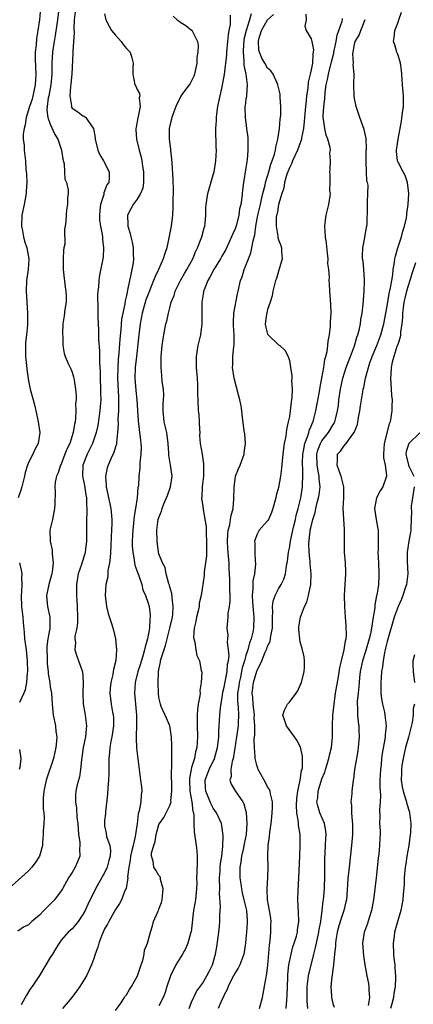
# Model space of a CAD drawing. Units: inches. Extents: x 2583000 to 2586000, y 1512000 to 1515000.
# Drawn here: x 2584025 to 2584098, y 1513432 to 1513613 of the extents above; entities that cross this region are included whole.
import ezdxf

# ---------------------------------------------------------------- set-up
doc = ezdxf.new("R2010")
doc.units = ezdxf.units.IN
doc.header["$MEASUREMENT"] = 0
doc.layers.add('LD25831512_2ft', color=63, linetype='Continuous')

msp = doc.modelspace()

# ---------------------------------------------------------------- linework, layer by layer
at = {"layer": 'LD25831512_2ft'}
for points, elevation in [([(2584032.57, 1513615), (2584032.31, 1513613), (2584031.9, 1513610.1), (2584031.7, 1513609), (2584031.47, 1513607.47), (2584031.42, 1513607), (2584031.3, 1513605), (2584031.27, 1513603), (2584031.08, 1513601), (2584030.71, 1513599), (2584030.63, 1513598.63), (2584030.4, 1513597), (2584030.35, 1513596.35), (2584030.54, 1513595), (2584031, 1513593.75), (2584031.84, 1513591.84), (2584032.37, 1513591), (2584033.08, 1513589), (2584033.31, 1513587.31), (2584033.53, 1513586.47), (2584033.63, 1513585), (2584033.65, 1513583.65), (2584033.96, 1513583), (2584034.3, 1513581.7), (2584034.26, 1513581), (2584034.19, 1513580.19), (2584034.18, 1513579), (2584033.98, 1513578.02), (2584033.91, 1513577), (2584033.87, 1513575.87), (2584033.71, 1513575), (2584033.59, 1513574.41), (2584033.67, 1513571.67), (2584033.51, 1513571), (2584033.4, 1513570.6), (2584033.35, 1513569), (2584033.38, 1513567.38), (2584033.35, 1513567), (2584033.76, 1513563.76), (2584033.88, 1513563), (2584033.92, 1513562.08), (2584033.89, 1513561), (2584033.65, 1513559.64), (2584033.54, 1513558.46), (2584033.3, 1513557), (2584033.24, 1513555.24), (2584033.25, 1513555), (2584033.28, 1513554.72), (2584033.31, 1513553), (2584033.57, 1513551.57), (2584033.72, 1513551), (2584034.28, 1513549.72), (2584034.75, 1513548.75), (2584035, 1513548.11), (2584035.28, 1513547.28), (2584035.33, 1513547), (2584035.38, 1513546.62), (2584035.66, 1513545), (2584035.73, 1513543.73), (2584035.73, 1513543), (2584035.66, 1513542.34), (2584035.68, 1513541), (2584035.63, 1513539.63), (2584035.55, 1513539), (2584035.44, 1513538.56), (2584035.23, 1513537), (2584034.56, 1513535), (2584034.05, 1513533.95), (2584033.7, 1513533), (2584033, 1513531.19), (2584032.9, 1513531), (2584032.44, 1513529.56), (2584032.15, 1513529), (2584031.87, 1513527.87), (2584031.82, 1513527), (2584031.88, 1513526.12), (2584031.84, 1513523.84), (2584031.79, 1513523), (2584031.37, 1513521), (2584030.92, 1513519), (2584030.95, 1513517), (2584031.32, 1513515.32), (2584031.33, 1513515), (2584031.31, 1513514.69), (2584031.5, 1513513), (2584031.34, 1513511.34), (2584031.27, 1513511), (2584031.22, 1513510.78), (2584030.72, 1513509), (2584030.29, 1513507), (2584030.43, 1513505.57), (2584030.46, 1513505), (2584030.91, 1513503), (2584030.92, 1513502.92), (2584030.91, 1513500.91), (2584030.57, 1513499), (2584030.38, 1513497.63), (2584030.4, 1513495), (2584030.42, 1513494.42), (2584030.6, 1513493), (2584030.61, 1513492.61), (2584030.9, 1513491), (2584030.9, 1513490.9), (2584031, 1513490.18), (2584031.19, 1513489), (2584031.31, 1513487), (2584031.52, 1513485), (2584031.94, 1513483), (2584032.03, 1513481.97), (2584032.18, 1513481), (2584032.16, 1513480.16), (2584032.03, 1513479), (2584031.83, 1513478.17), (2584031.59, 1513477), (2584030.22, 1513473), (2584029.8, 1513471), (2584029.71, 1513469.71), (2584029.71, 1513467.71), (2584029.79, 1513467), (2584029.85, 1513466.15), (2584029.8, 1513465), (2584029.7, 1513463.7), (2584029.69, 1513463), (2584029.55, 1513461.55), (2584029.54, 1513461), (2584028.98, 1513459), (2584028.18, 1513457.82), (2584027.6, 1513457), (2584027, 1513456.32), (2584023.29, 1513453)], 8688), ([(2584035.55, 1513614.45), (2584035.39, 1513613), (2584035.3, 1513611.3), (2584035.37, 1513610.63), (2584035.14, 1513607.14), (2584035.15, 1513606.85), (2584034.94, 1513603), (2584034.79, 1513601.21), (2584034.69, 1513600.69), (2584034.59, 1513599), (2584034.87, 1513597.13), (2584034.86, 1513597), (2584035, 1513596.72), (2584036.05, 1513596.05), (2584037, 1513595.3), (2584037.21, 1513595.21), (2584037.56, 1513595), (2584038.72, 1513593.28), (2584038.97, 1513592.97), (2584039.26, 1513591.26), (2584039.24, 1513591), (2584039.73, 1513589), (2584040.11, 1513588.11), (2584040.76, 1513587), (2584041.81, 1513585), (2584041.86, 1513583.86), (2584041.74, 1513583), (2584041.42, 1513582.58), (2584041, 1513581.46), (2584040.86, 1513581.14), (2584040.86, 1513581), (2584040.83, 1513580.83), (2584040.23, 1513579), (2584040.11, 1513577.89), (2584040.04, 1513577), (2584040.08, 1513576.08), (2584040.24, 1513575), (2584040.56, 1513573.44), (2584040.59, 1513573), (2584040.58, 1513572.58), (2584040.81, 1513571), (2584040.72, 1513569.28), (2584040.03, 1513565.97), (2584039.9, 1513565), (2584039.85, 1513563.85), (2584039.75, 1513563), (2584039.7, 1513562.3), (2584039.76, 1513559.76), (2584039.73, 1513558.27), (2584039.78, 1513557), (2584039.86, 1513555.86), (2584039.87, 1513554.13), (2584040.05, 1513552.05), (2584040.03, 1513549.97), (2584040.15, 1513548.15), (2584040.16, 1513547), (2584040.25, 1513545), (2584040.24, 1513544.24), (2584040.27, 1513543), (2584040.19, 1513541.81), (2584040.11, 1513541), (2584039.72, 1513538.28), (2584039.45, 1513537), (2584038.75, 1513535), (2584037.75, 1513533), (2584037, 1513531), (2584036.95, 1513529), (2584037.27, 1513527.27), (2584037.53, 1513525.53), (2584037.63, 1513525), (2584037.64, 1513523.64), (2584037.71, 1513523), (2584037.73, 1513522.27), (2584037.67, 1513521), (2584037.64, 1513517), (2584037.47, 1513515.47), (2584037.43, 1513515), (2584037.34, 1513514.66), (2584036.84, 1513513.16), (2584036.72, 1513512.72), (2584036.14, 1513511), (2584035.83, 1513509), (2584035.82, 1513507), (2584035.86, 1513506.14), (2584035.95, 1513505), (2584036.01, 1513503), (2584036, 1513502), (2584035.86, 1513501), (2584035.54, 1513499.54), (2584035.53, 1513499), (2584035.63, 1513498.38), (2584035.48, 1513497), (2584035.85, 1513495.85), (2584036.2, 1513495), (2584036.87, 1513493.13), (2584036.95, 1513492.95), (2584037.07, 1513491.07), (2584036.97, 1513489.03), (2584037.03, 1513487.03), (2584037.33, 1513485.33), (2584037.41, 1513485), (2584037.68, 1513483), (2584037.59, 1513482.41), (2584037.46, 1513481), (2584037.06, 1513479), (2584036.82, 1513477.18), (2584036.73, 1513476.73), (2584036.54, 1513475), (2584036.35, 1513473.65), (2584036.16, 1513473), (2584035.9, 1513471.9), (2584035.71, 1513471), (2584035.65, 1513470.35), (2584035.62, 1513469), (2584035.83, 1513467.83), (2584035.88, 1513466.12), (2584036.04, 1513465), (2584036.2, 1513463), (2584036.43, 1513461.57), (2584036.46, 1513461), (2584036.39, 1513460.39), (2584036.41, 1513459), (2584036.02, 1513457.98), (2584035.58, 1513457), (2584035, 1513456.02), (2584034.34, 1513455), (2584033.21, 1513453), (2584033, 1513452.66), (2584031.77, 1513451), (2584029.78, 1513449), (2584029, 1513448.16), (2584027.61, 1513447), (2584027.29, 1513446.71), (2584027, 1513446.39), (2584026.05, 1513445.95), (2584025, 1513445.19)], 8690), ([(2584029.21, 1513615.21), (2584028.99, 1513612.99), (2584028.72, 1513611), (2584028.45, 1513609.55), (2584028.4, 1513608.4), (2584028.22, 1513607), (2584028.19, 1513605.81), (2584028.29, 1513604.29), (2584028.33, 1513603), (2584028.22, 1513601), (2584027.63, 1513598.37), (2584027.15, 1513597), (2584026.56, 1513595), (2584026.38, 1513593.62), (2584026.17, 1513593), (2584026.01, 1513592.01), (2584026.03, 1513591), (2584026.17, 1513589.83), (2584026.18, 1513589), (2584026.43, 1513587), (2584026.52, 1513585.48), (2584026.64, 1513584.64), (2584026.66, 1513583), (2584026.57, 1513581.43), (2584026.57, 1513581), (2584026.2, 1513579), (2584025.77, 1513577), (2584025.68, 1513575), (2584025.88, 1513574.12), (2584026.08, 1513573), (2584026.24, 1513572.24), (2584026.7, 1513571), (2584027.06, 1513569), (2584026.89, 1513567), (2584026.6, 1513565), (2584026.54, 1513563), (2584026.81, 1513559), (2584026.82, 1513557), (2584026.82, 1513556.82), (2584026.62, 1513555), (2584026.41, 1513553.59), (2584026.4, 1513553), (2584026.41, 1513551), (2584026.63, 1513549.37), (2584026.67, 1513548.67), (2584027, 1513546.49), (2584027.31, 1513545), (2584027.87, 1513543), (2584028.17, 1513541.83), (2584028.36, 1513541), (2584028.45, 1513540.45), (2584028.79, 1513539), (2584029.06, 1513537), (2584028.74, 1513535), (2584028.13, 1513533.87), (2584027.79, 1513533), (2584027, 1513531.48), (2584026.8, 1513531), (2584026.35, 1513529.65), (2584026.23, 1513529), (2584025.73, 1513527), (2584025.59, 1513526.41), (2584025.07, 1513525)], 8686), ([(2584041, 1513614.06), (2584041.21, 1513613), (2584041.81, 1513611.81), (2584042.27, 1513611), (2584043, 1513610.14), (2584044.01, 1513609), (2584044.41, 1513608.41), (2584045, 1513607.71), (2584045.69, 1513607), (2584045.98, 1513605.98), (2584046.25, 1513605), (2584046.19, 1513604.19), (2584046.17, 1513603), (2584046.57, 1513601), (2584046.76, 1513600.76), (2584047, 1513600.18), (2584047.44, 1513599.44), (2584047.46, 1513599), (2584047.36, 1513598.64), (2584047.56, 1513597), (2584047.16, 1513595.16), (2584047.08, 1513594.92), (2584046.78, 1513593.22), (2584046.76, 1513593), (2584046.76, 1513592.76), (2584046.89, 1513591), (2584047.36, 1513589), (2584047.69, 1513587.69), (2584047.82, 1513587), (2584047.95, 1513586.05), (2584048.13, 1513585), (2584048.12, 1513584.12), (2584048.18, 1513583), (2584048, 1513582), (2584047.61, 1513581), (2584047, 1513579.98), (2584046.26, 1513579), (2584045.84, 1513578.16), (2584045.22, 1513577), (2584045.25, 1513575.25), (2584045.24, 1513575), (2584045.67, 1513573.67), (2584045.79, 1513573), (2584046.07, 1513572.07), (2584046.23, 1513571), (2584046.23, 1513569.77), (2584046.3, 1513569), (2584046.22, 1513568.22), (2584045.78, 1513565.78), (2584045.58, 1513565), (2584045.23, 1513563.23), (2584045.13, 1513562.87), (2584045, 1513562.2), (2584044.76, 1513561.24), (2584044.7, 1513560.7), (2584044.34, 1513559), (2584044.13, 1513557.87), (2584043.98, 1513555.98), (2584043.78, 1513554.22), (2584043.61, 1513551.61), (2584043.5, 1513550.5), (2584043.42, 1513549), (2584043.39, 1513547), (2584043.52, 1513543.52), (2584043.56, 1513543), (2584043.57, 1513542.43), (2584043.54, 1513541), (2584043.44, 1513539.44), (2584043.46, 1513538.54), (2584043.38, 1513537), (2584043.19, 1513535.19), (2584043.19, 1513535), (2584043.17, 1513534.83), (2584043, 1513534.34), (2584042.69, 1513533.31), (2584042.14, 1513532.14), (2584041.63, 1513531), (2584041.49, 1513530.51), (2584041.15, 1513529), (2584041.28, 1513527.28), (2584041.28, 1513527), (2584042.11, 1513523), (2584042.32, 1513521), (2584042.32, 1513520.32), (2584042.27, 1513519), (2584042.19, 1513517.81), (2584042.11, 1513516.11), (2584042.04, 1513513.96), (2584041.9, 1513513), (2584041.59, 1513511.59), (2584041.57, 1513510.43), (2584041.23, 1513509), (2584041.1, 1513507), (2584041.36, 1513505), (2584041.67, 1513503.67), (2584042.34, 1513501.66), (2584042.62, 1513500.62), (2584042.99, 1513499), (2584043.18, 1513497), (2584043.05, 1513495.05), (2584042.62, 1513493.38), (2584042.59, 1513493), (2584042.48, 1513492.48), (2584042.12, 1513491), (2584042.04, 1513489.96), (2584041.94, 1513489), (2584042.2, 1513487), (2584042.45, 1513485.55), (2584042.58, 1513485), (2584042.61, 1513484.61), (2584042.61, 1513483), (2584042.3, 1513481), (2584042.11, 1513480.11), (2584041.93, 1513479), (2584041.89, 1513478.11), (2584041.77, 1513477), (2584041.75, 1513475.75), (2584041.75, 1513474.25), (2584041.71, 1513473), (2584041.58, 1513471.58), (2584041.55, 1513470.45), (2584041.16, 1513467.16), (2584041.17, 1513466.83), (2584041, 1513465.58), (2584040.95, 1513465), (2584041, 1513464.61), (2584041.27, 1513463.27), (2584041.36, 1513462.64), (2584041.95, 1513461), (2584042.09, 1513460.09), (2584042.01, 1513459), (2584041.78, 1513458.22), (2584041.48, 1513457), (2584041, 1513455.97), (2584039.9, 1513454.1), (2584039.29, 1513453), (2584037.9, 1513450.1), (2584037.39, 1513449), (2584037, 1513448.25), (2584036.1, 1513447), (2584035.62, 1513446.38), (2584035, 1513445.65), (2584034.28, 1513445), (2584033, 1513443.53), (2584032.62, 1513443), (2584032.01, 1513441.99), (2584031.38, 1513441), (2584031, 1513440.34), (2584029, 1513437.06), (2584027.65, 1513435), (2584027.36, 1513434.64), (2584026.6, 1513433.4), (2584026.39, 1513433), (2584025.62, 1513431.62)], 8692), ([(2584043, 1513430.62), (2584043.97, 1513431.97), (2584044.67, 1513433), (2584044.79, 1513433.22), (2584045, 1513433.51), (2584045.55, 1513434.45), (2584045.95, 1513435), (2584047.04, 1513437), (2584047.52, 1513438.48), (2584048.06, 1513440.06), (2584048.26, 1513441), (2584048.31, 1513441.69), (2584048.87, 1513443), (2584049.41, 1513445), (2584049.79, 1513446.21), (2584050.01, 1513447), (2584050.77, 1513448.77), (2584050.9, 1513449), (2584051, 1513449.24), (2584051.49, 1513450.51), (2584051.58, 1513451), (2584051.67, 1513451.67), (2584051.79, 1513453), (2584051.29, 1513454.71), (2584051.27, 1513455), (2584051.22, 1513455.22), (2584051, 1513455.43), (2584050.42, 1513456.42), (2584050.06, 1513457), (2584049.92, 1513458.08), (2584049.63, 1513459), (2584049.64, 1513459.64), (2584050.03, 1513461), (2584050.29, 1513461.71), (2584050.48, 1513463), (2584051, 1513464.84), (2584051.07, 1513465), (2584051.87, 1513466.13), (2584052.35, 1513467), (2584053, 1513468.34), (2584053.22, 1513469), (2584053.2, 1513469.2), (2584053.38, 1513471), (2584053.36, 1513471.36), (2584053.28, 1513474.72), (2584053.34, 1513475.34), (2584053.34, 1513477), (2584053.38, 1513477.38), (2584053.39, 1513479.38), (2584053.33, 1513481), (2584052.99, 1513483), (2584052.41, 1513484.41), (2584051.43, 1513486.57), (2584051.25, 1513487), (2584051, 1513488.2), (2584050.89, 1513489), (2584050.84, 1513490.84), (2584050.92, 1513492.92), (2584051, 1513493.35), (2584051.3, 1513494.7), (2584051.31, 1513495), (2584051.42, 1513495.42), (2584052.18, 1513497.82), (2584052.98, 1513501), (2584053.46, 1513503), (2584053.52, 1513503.52), (2584053.63, 1513505), (2584053.41, 1513506.59), (2584053.35, 1513507.35), (2584053, 1513508.59), (2584052.92, 1513508.92), (2584052.82, 1513509.18), (2584052.34, 1513511), (2584052.13, 1513512.13), (2584051.64, 1513513), (2584051, 1513514.7), (2584050.92, 1513515), (2584050.65, 1513517), (2584050.62, 1513519), (2584050.88, 1513521), (2584051, 1513521.39), (2584051.49, 1513522.51), (2584051.56, 1513523), (2584051.88, 1513523.88), (2584052.38, 1513525), (2584052.56, 1513525.44), (2584053.13, 1513527), (2584053.43, 1513529), (2584053.15, 1513531), (2584052.84, 1513532.84), (2584052.8, 1513533.2), (2584052.69, 1513535), (2584052.51, 1513536.51), (2584052.42, 1513537), (2584051.95, 1513539), (2584051.75, 1513541), (2584051.77, 1513542.23), (2584051.84, 1513543), (2584051.88, 1513543.88), (2584051.81, 1513545), (2584051.6, 1513546.4), (2584051.5, 1513547.5), (2584051.39, 1513549), (2584051.4, 1513551), (2584051.56, 1513553), (2584051.74, 1513554.26), (2584051.88, 1513555), (2584052.29, 1513557), (2584052.47, 1513557.53), (2584052.74, 1513559), (2584053, 1513559.93), (2584053.27, 1513561), (2584053.77, 1513562.23), (2584054, 1513563), (2584054.98, 1513565), (2584055.71, 1513566.29), (2584056.13, 1513567), (2584057.22, 1513569), (2584057.73, 1513570.28), (2584058.11, 1513571), (2584058.89, 1513573), (2584059.33, 1513574.67), (2584059.45, 1513575), (2584059.51, 1513575.51), (2584059.64, 1513577), (2584059.65, 1513578.35), (2584059.69, 1513579), (2584060.01, 1513581), (2584061, 1513584.47), (2584061.13, 1513585), (2584061.39, 1513586.61), (2584061.47, 1513587), (2584061.57, 1513589), (2584061.52, 1513589.52), (2584061.5, 1513591), (2584061.45, 1513591.45), (2584061.46, 1513593), (2584061.58, 1513594.42), (2584061.57, 1513595), (2584061.63, 1513595.63), (2584061.83, 1513597), (2584062.24, 1513599), (2584062.61, 1513600.61), (2584063.06, 1513602.94), (2584063.47, 1513606.53), (2584063.48, 1513607), (2584063.7, 1513609), (2584063.79, 1513610.21), (2584063.95, 1513611), (2584064.14, 1513612.14), (2584064.18, 1513613.82)], 8696), ([(2584067.95, 1513614.05), (2584067.67, 1513613), (2584067.04, 1513611), (2584066.65, 1513609.35), (2584066.6, 1513609), (2584066.56, 1513608.56), (2584066.47, 1513607), (2584066.65, 1513605.35), (2584066.64, 1513604.64), (2584067, 1513603), (2584067.24, 1513601), (2584067.08, 1513599.08), (2584067.08, 1513598.91), (2584067, 1513598.36), (2584066.85, 1513597.15), (2584066.82, 1513597), (2584066.81, 1513596.81), (2584066.85, 1513595), (2584067.14, 1513593), (2584067.34, 1513591.34), (2584067.35, 1513591), (2584067.34, 1513590.66), (2584067.38, 1513589), (2584067.23, 1513587.23), (2584067.16, 1513586.84), (2584067, 1513585.7), (2584066.58, 1513583), (2584066.4, 1513581.6), (2584066.27, 1513580.27), (2584066.06, 1513579), (2584065.84, 1513578.16), (2584065.67, 1513577), (2584065.24, 1513575.24), (2584065.13, 1513574.87), (2584065, 1513574.51), (2584064.54, 1513573.46), (2584064.37, 1513573), (2584063.28, 1513570.72), (2584062.55, 1513569.45), (2584062.31, 1513569), (2584061.1, 1513567), (2584060.37, 1513565.63), (2584060, 1513565), (2584059.3, 1513563.3), (2584059.2, 1513563), (2584059.18, 1513562.82), (2584058.87, 1513561), (2584058.9, 1513557), (2584058.62, 1513555), (2584058.14, 1513553), (2584057.84, 1513551), (2584057.86, 1513549), (2584058.02, 1513547), (2584058.09, 1513545.91), (2584058.12, 1513545), (2584058.1, 1513544.1), (2584058.14, 1513543), (2584058.24, 1513541), (2584058.35, 1513540.35), (2584058.42, 1513539), (2584058.45, 1513537.55), (2584058.49, 1513537), (2584058.48, 1513536.48), (2584058.61, 1513535), (2584058.96, 1513533.04), (2584059.22, 1513531.22), (2584059.22, 1513531), (2584059.2, 1513530.8), (2584059.17, 1513529), (2584058.96, 1513527), (2584058.86, 1513525.14), (2584058.83, 1513525), (2584058.84, 1513524.84), (2584059, 1513523.84), (2584059.11, 1513522.89), (2584059.47, 1513521), (2584059.68, 1513519.68), (2584059.67, 1513518.33), (2584059.75, 1513517), (2584059.73, 1513515.73), (2584059.73, 1513515), (2584059.72, 1513514.28), (2584059.58, 1513513), (2584059.34, 1513511.34), (2584059.3, 1513510.7), (2584058.75, 1513507), (2584058.42, 1513505.58), (2584058.37, 1513505), (2584058.19, 1513504.19), (2584057.88, 1513503), (2584057.76, 1513502.24), (2584057.46, 1513501), (2584057.36, 1513499.36), (2584057.4, 1513499), (2584057.58, 1513498.42), (2584057.8, 1513497), (2584057.98, 1513495.98), (2584058.43, 1513495), (2584058.78, 1513493.22), (2584058.86, 1513492.86), (2584058.79, 1513491), (2584058.51, 1513489.49), (2584058.56, 1513489), (2584058.53, 1513488.53), (2584058.24, 1513487), (2584058.07, 1513485.93), (2584058.03, 1513485), (2584058.05, 1513484.05), (2584058.02, 1513483), (2584058.07, 1513481), (2584057.96, 1513479), (2584057.75, 1513478.25), (2584057.52, 1513477), (2584057, 1513475.31), (2584056.92, 1513475), (2584056.61, 1513473.39), (2584056.59, 1513473), (2584056.69, 1513471), (2584057.05, 1513469), (2584057.25, 1513467.25), (2584057.34, 1513467), (2584057.42, 1513466.58), (2584057.42, 1513465), (2584057.47, 1513463.47), (2584057.87, 1513461), (2584057.98, 1513459.98), (2584058.05, 1513459), (2584058, 1513458), (2584057.94, 1513455.94), (2584057.93, 1513455), (2584057.96, 1513454.04), (2584057.93, 1513453), (2584057.71, 1513451), (2584057.36, 1513449), (2584056.9, 1513445.1), (2584056.88, 1513445), (2584056.33, 1513443), (2584055.94, 1513442.06), (2584055.35, 1513441), (2584054.13, 1513439), (2584053.13, 1513437), (2584052.45, 1513435), (2584052.11, 1513433.89), (2584051.76, 1513433), (2584051, 1513431.44)], 8698), ([(2584056.54, 1513431), (2584057, 1513432.11), (2584057.92, 1513434.08), (2584059, 1513435.58), (2584059.82, 1513437), (2584060.21, 1513437.79), (2584060.85, 1513439), (2584061, 1513439.45), (2584061.42, 1513441), (2584061.66, 1513442.34), (2584062.02, 1513445), (2584062.15, 1513446.15), (2584062.23, 1513447), (2584062.21, 1513448.21), (2584062.25, 1513449), (2584062.3, 1513449.7), (2584062.15, 1513452.15), (2584062.19, 1513453), (2584062.16, 1513455), (2584062.25, 1513456.25), (2584062.28, 1513457), (2584062.34, 1513457.66), (2584062.56, 1513459), (2584062.78, 1513460.78), (2584062.84, 1513462.84), (2584062.59, 1513464.59), (2584062.49, 1513465), (2584061.6, 1513467), (2584061, 1513467.84), (2584060.59, 1513468.59), (2584060.08, 1513469.92), (2584059.61, 1513471), (2584059.57, 1513471.57), (2584059.5, 1513473), (2584060.24, 1513475), (2584061.23, 1513477), (2584061.79, 1513479), (2584061.92, 1513479.92), (2584062, 1513481), (2584062.01, 1513481.99), (2584062.09, 1513483), (2584062.22, 1513485), (2584062.32, 1513486.32), (2584062.67, 1513488.67), (2584062.78, 1513489.22), (2584063, 1513490.1), (2584063.54, 1513493), (2584063.63, 1513494.37), (2584063.78, 1513495), (2584063.89, 1513495.89), (2584063.81, 1513497), (2584063.6, 1513498.4), (2584063.67, 1513499), (2584063.71, 1513499.71), (2584063.55, 1513501), (2584063.68, 1513502.32), (2584063.72, 1513503), (2584063.74, 1513503.74), (2584063.98, 1513505), (2584064.11, 1513505.89), (2584064.08, 1513507), (2584064.03, 1513508.03), (2584064.07, 1513509), (2584064.06, 1513509.94), (2584064.01, 1513511), (2584063.94, 1513511.94), (2584063.89, 1513513), (2584063.81, 1513514.19), (2584063.71, 1513515), (2584063.66, 1513515.66), (2584063.6, 1513517), (2584063.68, 1513518.32), (2584063.76, 1513519), (2584064.03, 1513520.03), (2584064.18, 1513521), (2584064.26, 1513521.74), (2584064.63, 1513523), (2584064.8, 1513524.8), (2584064.82, 1513527), (2584065, 1513528.35), (2584065.11, 1513529), (2584065.65, 1513530.35), (2584065.93, 1513531), (2584066.7, 1513533), (2584066.71, 1513533.29), (2584066.93, 1513535), (2584066.78, 1513536.78), (2584066.68, 1513537.32), (2584066.31, 1513540.31), (2584066.25, 1513541), (2584066.1, 1513541.9), (2584065.88, 1513543), (2584065.67, 1513543.67), (2584064.82, 1513547), (2584064.55, 1513549), (2584064.57, 1513549.43), (2584064.62, 1513551), (2584064.77, 1513552.77), (2584064.84, 1513553.16), (2584064.81, 1513555), (2584064.7, 1513556.7), (2584064.7, 1513557.3), (2584064.79, 1513559), (2584065.45, 1513562.55), (2584065.58, 1513563), (2584066.02, 1513565), (2584066.31, 1513565.69), (2584066.68, 1513567), (2584067, 1513567.78), (2584067.45, 1513569), (2584067.92, 1513570.08), (2584068.12, 1513571), (2584068.31, 1513572.31), (2584068.62, 1513573.38), (2584068.82, 1513575), (2584069.22, 1513577), (2584069.68, 1513579), (2584069.9, 1513579.9), (2584070.12, 1513581), (2584070.55, 1513582.55), (2584070.63, 1513583), (2584071.23, 1513585), (2584071.6, 1513586.4), (2584071.83, 1513587), (2584072.25, 1513588.25), (2584072.42, 1513589), (2584072.48, 1513589.52), (2584072.88, 1513591), (2584073.17, 1513593), (2584073.31, 1513594.7), (2584073.37, 1513595), (2584073.4, 1513595.4), (2584073.43, 1513597), (2584073.3, 1513598.7), (2584073.29, 1513599.29), (2584072.9, 1513601), (2584072.79, 1513601.22), (2584072, 1513603), (2584071.57, 1513603.57), (2584071, 1513604.09), (2584070.51, 1513605), (2584069.94, 1513605.94), (2584069.51, 1513607), (2584069.4, 1513607.4), (2584069.31, 1513609), (2584069.4, 1513609.4), (2584069.87, 1513611), (2584071, 1513612.95), (2584072.07, 1513613.93)], 8700), ([(2584078.01, 1513614.01), (2584078.08, 1513613), (2584077.83, 1513611.83), (2584078.12, 1513611), (2584079, 1513609.45), (2584079.12, 1513609), (2584079.43, 1513607.43), (2584079.38, 1513607), (2584079.3, 1513606.7), (2584079.23, 1513605), (2584079, 1513603.78), (2584078.83, 1513603), (2584078.48, 1513601.52), (2584078.39, 1513600.39), (2584078.18, 1513599), (2584078.11, 1513598.11), (2584077.97, 1513597), (2584077.78, 1513595), (2584077.75, 1513594.25), (2584077.58, 1513593), (2584077.23, 1513591.23), (2584077.21, 1513591), (2584076.51, 1513589), (2584075.59, 1513587), (2584075.44, 1513586.56), (2584075, 1513585.76), (2584074.7, 1513585), (2584074.55, 1513584.55), (2584074.12, 1513583), (2584074, 1513582), (2584073.6, 1513581), (2584072.98, 1513579), (2584072.73, 1513577.27), (2584072.64, 1513577), (2584072.58, 1513576.58), (2584072.55, 1513575), (2584072.87, 1513573.13), (2584072.89, 1513572.89), (2584073, 1513572.48), (2584073.45, 1513571.45), (2584073.56, 1513571), (2584073.57, 1513570.43), (2584073.65, 1513569), (2584073.09, 1513566.91), (2584073, 1513566.7), (2584072.62, 1513565.38), (2584072.47, 1513565), (2584072.26, 1513564.26), (2584071.98, 1513563), (2584071.85, 1513562.15), (2584071.48, 1513561), (2584071, 1513559.66), (2584070.83, 1513559), (2584070.78, 1513558.78), (2584070.53, 1513557), (2584070.61, 1513556.61), (2584071, 1513555.12), (2584071.04, 1513555.04), (2584073, 1513553.17), (2584073.23, 1513553), (2584074.17, 1513552.17), (2584074.75, 1513551), (2584075, 1513550.27), (2584075.23, 1513549), (2584075.44, 1513547.44), (2584075.43, 1513547), (2584075.39, 1513546.61), (2584075.49, 1513545), (2584075.47, 1513543.47), (2584075.39, 1513543), (2584075.32, 1513542.68), (2584075.16, 1513541), (2584075, 1513539.96), (2584074.81, 1513539), (2584074.47, 1513537.53), (2584074.34, 1513536.34), (2584074.06, 1513535), (2584073.91, 1513534.09), (2584073.82, 1513533), (2584073.56, 1513530.44), (2584073.36, 1513529), (2584073, 1513526.9), (2584072.6, 1513525.4), (2584072.53, 1513525), (2584071.96, 1513523), (2584071.72, 1513522.28), (2584071.13, 1513521), (2584071, 1513520.73), (2584069.47, 1513519), (2584069, 1513518.16), (2584068.68, 1513517.32), (2584068.57, 1513517), (2584068.62, 1513516.62), (2584068.62, 1513515), (2584068.71, 1513513.29), (2584068.76, 1513513), (2584068.78, 1513512.78), (2584068.57, 1513511), (2584068.27, 1513509.73), (2584068.26, 1513509), (2584068.29, 1513508.29), (2584068.16, 1513507), (2584068.22, 1513505.78), (2584068.34, 1513504.34), (2584068.47, 1513503), (2584068.42, 1513501), (2584068.28, 1513500.28), (2584067.97, 1513499), (2584067.69, 1513498.31), (2584067.34, 1513497), (2584067, 1513495.93), (2584066.74, 1513495), (2584066.33, 1513493.67), (2584066.21, 1513493), (2584065.99, 1513491.99), (2584065.74, 1513491), (2584065.67, 1513490.33), (2584065.48, 1513489), (2584065.48, 1513487.48), (2584065.58, 1513486.42), (2584065.64, 1513485), (2584065.57, 1513483.57), (2584065.55, 1513483), (2584065.29, 1513481), (2584064.72, 1513477.28), (2584064.65, 1513477), (2584064.46, 1513476.46), (2584064.23, 1513475), (2584064.29, 1513473.71), (2584064.05, 1513473), (2584064.28, 1513472.28), (2584065.03, 1513471.03), (2584066.42, 1513469), (2584066.63, 1513468.63), (2584067.03, 1513467.03), (2584067.2, 1513465), (2584067.06, 1513463), (2584066.69, 1513461.31), (2584066.65, 1513461), (2584066.56, 1513460.56), (2584066.2, 1513459), (2584066.06, 1513457.94), (2584065.9, 1513457), (2584065.86, 1513455.86), (2584065.88, 1513455), (2584066.05, 1513453.95), (2584066.16, 1513453), (2584066.29, 1513452.29), (2584066.64, 1513451), (2584067.09, 1513449), (2584067.21, 1513447.21), (2584067.24, 1513447), (2584067.24, 1513446.76), (2584067.12, 1513445), (2584067, 1513443.81), (2584066.91, 1513443), (2584066.59, 1513441), (2584065.9, 1513439), (2584065.6, 1513438.4), (2584065, 1513437.51), (2584064.44, 1513436.44), (2584063.72, 1513435), (2584063.54, 1513434.46), (2584063, 1513433.46), (2584062.86, 1513433.14), (2584062.59, 1513432.59), (2584061.88, 1513431)], 8702), ([(2584078.41, 1513431), (2584078.3, 1513432.3), (2584078.27, 1513435), (2584078.48, 1513436.48), (2584078.51, 1513437), (2584079.5, 1513441), (2584079.81, 1513442.19), (2584079.97, 1513443), (2584080.44, 1513445), (2584080.51, 1513445.49), (2584080.79, 1513447), (2584081.06, 1513449), (2584081.25, 1513450.75), (2584081.3, 1513451), (2584081.45, 1513453), (2584081.5, 1513455.5), (2584081.5, 1513457), (2584081.53, 1513458.47), (2584081.68, 1513461), (2584081.71, 1513462.3), (2584081.75, 1513463), (2584081.7, 1513463.7), (2584081.46, 1513465), (2584080.64, 1513467), (2584080.26, 1513468.26), (2584080.08, 1513469), (2584080.22, 1513469.78), (2584080.28, 1513471), (2584081, 1513473.28), (2584081.51, 1513474.49), (2584081.64, 1513475), (2584082.26, 1513477), (2584082.36, 1513477.64), (2584082.74, 1513479), (2584082.93, 1513480.93), (2584082.92, 1513483), (2584083.01, 1513485), (2584083.22, 1513487), (2584083.52, 1513489), (2584084.03, 1513492.03), (2584084.28, 1513493.72), (2584084.58, 1513495), (2584085.09, 1513497), (2584085.32, 1513498.68), (2584085.43, 1513499), (2584085.5, 1513499.5), (2584085.48, 1513501.48), (2584085.33, 1513503), (2584085.2, 1513505), (2584085.17, 1513507), (2584085.37, 1513511), (2584085.37, 1513511.37), (2584085.31, 1513513), (2584085.17, 1513515), (2584085.15, 1513517.15), (2584085.18, 1513519), (2584085.15, 1513519.15), (2584084.9, 1513523), (2584085.01, 1513525.01), (2584085.01, 1513527), (2584084.54, 1513529), (2584084.23, 1513529.77), (2584083.81, 1513531), (2584083.87, 1513531.87), (2584083.88, 1513533), (2584084.4, 1513533.6), (2584085, 1513534.49), (2584085.46, 1513535), (2584086.7, 1513536.7), (2584086.95, 1513537), (2584087.54, 1513538.46), (2584087.75, 1513539.75), (2584087.97, 1513541), (2584088.09, 1513541.91), (2584088.52, 1513544.52), (2584088.6, 1513545), (2584088.69, 1513545.31), (2584089.01, 1513547.01), (2584089.56, 1513549), (2584089.83, 1513549.83), (2584090.27, 1513551), (2584091.09, 1513553), (2584091.81, 1513555), (2584092.36, 1513557), (2584093, 1513560.24), (2584093.38, 1513562.62), (2584093.64, 1513563.64), (2584093.85, 1513565), (2584094.05, 1513566.05), (2584094.13, 1513567), (2584094.38, 1513568.38), (2584094.44, 1513569), (2584094.52, 1513569.48), (2584094.98, 1513571), (2584095.63, 1513573), (2584095.91, 1513574.09), (2584096.21, 1513575), (2584096.55, 1513576.55), (2584096.63, 1513577), (2584096.65, 1513577.35), (2584096.89, 1513579), (2584096.98, 1513581), (2584096.74, 1513583), (2584096.33, 1513584.33), (2584095.93, 1513585), (2584095, 1513586.78), (2584094.9, 1513587), (2584094.72, 1513588.72), (2584094.72, 1513589), (2584095.01, 1513591.01), (2584095.65, 1513594.35), (2584095.83, 1513595.83), (2584095.98, 1513597), (2584095.98, 1513598.02), (2584096, 1513599), (2584095.83, 1513601), (2584095.68, 1513603), (2584095.62, 1513603.62), (2584095.44, 1513605), (2584095, 1513606.47), (2584094.87, 1513606.87), (2584094.8, 1513607), (2584094.4, 1513608.4), (2584094.19, 1513609), (2584094.29, 1513609.71), (2584094.43, 1513611), (2584095, 1513612.57), (2584095.18, 1513613), (2584095.63, 1513614.37)], 8708), ([(2584053.64, 1513613.64), (2584054.35, 1513613), (2584054.71, 1513612.71), (2584055, 1513612.5), (2584055.96, 1513611.96), (2584057, 1513611.1), (2584057.06, 1513611.06), (2584057.11, 1513611), (2584057.17, 1513610.83), (2584058.1, 1513609), (2584058.22, 1513608.22), (2584058.17, 1513607), (2584057.99, 1513606.01), (2584057.95, 1513605), (2584057.51, 1513603), (2584057.39, 1513602.61), (2584056.74, 1513601.26), (2584056.57, 1513601), (2584055.22, 1513599.22), (2584055, 1513598.91), (2584054.13, 1513597), (2584053.57, 1513595.57), (2584053.39, 1513595), (2584053.33, 1513594.67), (2584053, 1513593.51), (2584052.88, 1513593), (2584052.9, 1513591), (2584053.14, 1513589.14), (2584053.14, 1513589), (2584053.31, 1513587.31), (2584053.34, 1513586.66), (2584053.56, 1513583.56), (2584053.6, 1513581.6), (2584053.55, 1513579.55), (2584053.55, 1513578.45), (2584053.46, 1513577), (2584053.22, 1513575), (2584052.86, 1513573.14), (2584052.82, 1513572.82), (2584052.42, 1513571), (2584052.06, 1513569.94), (2584051.78, 1513569), (2584050.91, 1513567), (2584050.28, 1513565.72), (2584050.02, 1513565), (2584049, 1513562.5), (2584048.6, 1513561.4), (2584047.92, 1513559), (2584047.54, 1513557), (2584047.3, 1513555), (2584046.85, 1513551), (2584046.64, 1513549), (2584046.58, 1513547), (2584046.73, 1513544.73), (2584046.91, 1513543), (2584047.16, 1513539.16), (2584047.44, 1513537), (2584047.57, 1513535.57), (2584047.66, 1513535), (2584047.71, 1513534.29), (2584047.67, 1513533), (2584047.45, 1513531.45), (2584047.49, 1513530.51), (2584047.28, 1513529), (2584047.21, 1513527.21), (2584047.19, 1513527), (2584047.13, 1513526.87), (2584047, 1513525), (2584046.69, 1513523), (2584046.42, 1513521.58), (2584046.4, 1513521), (2584046.34, 1513520.34), (2584046.18, 1513519), (2584046.12, 1513518.12), (2584046.08, 1513517), (2584046.08, 1513516.08), (2584046.16, 1513515), (2584046.43, 1513513.57), (2584046.49, 1513513), (2584046.57, 1513512.57), (2584047.09, 1513511.09), (2584047.22, 1513510.78), (2584047.83, 1513509), (2584048.05, 1513508.05), (2584048.52, 1513507), (2584049, 1513505.6), (2584049.17, 1513505), (2584049.39, 1513503.39), (2584049.4, 1513503), (2584049.33, 1513502.67), (2584049.24, 1513501), (2584048.86, 1513499), (2584048.43, 1513497.57), (2584048.34, 1513497), (2584048.09, 1513496.09), (2584047.58, 1513494.42), (2584047.11, 1513493), (2584046.59, 1513491), (2584046.51, 1513489), (2584046.69, 1513487), (2584046.84, 1513485), (2584046.85, 1513483), (2584046.82, 1513481.18), (2584046.79, 1513480.79), (2584046.89, 1513478.89), (2584047.34, 1513475), (2584047.62, 1513473), (2584047.77, 1513471.77), (2584047.83, 1513471), (2584047.7, 1513470.3), (2584047.64, 1513469), (2584047.35, 1513467.35), (2584047.18, 1513466.82), (2584046.97, 1513464.97), (2584046.62, 1513462.62), (2584046.22, 1513461), (2584046.03, 1513460.03), (2584045.78, 1513459), (2584045.72, 1513458.28), (2584045.47, 1513457), (2584045.22, 1513455.22), (2584045.24, 1513455), (2584044.93, 1513453.07), (2584044.8, 1513452.8), (2584044.11, 1513451), (2584043.71, 1513450.29), (2584043, 1513449.2), (2584041.74, 1513447), (2584041.5, 1513446.5), (2584041, 1513445.62), (2584040.7, 1513445), (2584040.46, 1513444.46), (2584039.9, 1513443), (2584039.76, 1513442.24), (2584039.26, 1513441), (2584039, 1513440.16), (2584038.6, 1513439), (2584038.2, 1513438.2), (2584037.63, 1513437), (2584036.4, 1513435), (2584035.84, 1513434.16), (2584034.96, 1513433), (2584033.22, 1513431)], 8694), ([(2584069.51, 1513431), (2584070.04, 1513433), (2584070.72, 1513436.72), (2584070.8, 1513437), (2584071, 1513438.38), (2584071.06, 1513438.94), (2584071.36, 1513442.64), (2584071.49, 1513443.49), (2584071.62, 1513445), (2584071.62, 1513446.38), (2584071.64, 1513447), (2584071.58, 1513447.58), (2584071.35, 1513449), (2584070.99, 1513451), (2584070.93, 1513452.93), (2584070.91, 1513453), (2584071.06, 1513455.06), (2584071.09, 1513457), (2584071.02, 1513459.02), (2584071.11, 1513461), (2584071.35, 1513462.65), (2584071.41, 1513463.41), (2584071.65, 1513465), (2584071.79, 1513466.21), (2584071.86, 1513467), (2584071.89, 1513467.89), (2584071.89, 1513469), (2584071.53, 1513470.47), (2584071.44, 1513471), (2584071.32, 1513471.32), (2584071, 1513471.8), (2584070.59, 1513472.59), (2584070.34, 1513473), (2584069.23, 1513475), (2584069.19, 1513475.19), (2584069, 1513475.74), (2584068.74, 1513476.74), (2584068.7, 1513477), (2584068.72, 1513477.28), (2584068.59, 1513479), (2584068.53, 1513480.53), (2584068.64, 1513481.36), (2584068.62, 1513483), (2584068.55, 1513484.55), (2584068.56, 1513485), (2584068.33, 1513487), (2584068.25, 1513488.25), (2584068.17, 1513489), (2584068.42, 1513491), (2584069, 1513493.09), (2584069.96, 1513495), (2584070.54, 1513496.54), (2584070.83, 1513497.17), (2584071, 1513497.68), (2584071.45, 1513498.55), (2584071.52, 1513499), (2584071.59, 1513499.59), (2584071.89, 1513501), (2584071.92, 1513503), (2584071.97, 1513503.97), (2584071.92, 1513505), (2584072.03, 1513505.97), (2584072.37, 1513507), (2584073, 1513508.22), (2584073.47, 1513509), (2584074, 1513510), (2584074.29, 1513511), (2584074.49, 1513512.49), (2584074.61, 1513513), (2584074.66, 1513513.34), (2584074.85, 1513515), (2584075, 1513515.72), (2584075.21, 1513517), (2584075.64, 1513519), (2584075.85, 1513519.85), (2584076.11, 1513521), (2584076.26, 1513521.74), (2584076.62, 1513523), (2584077, 1513524.51), (2584077.11, 1513525), (2584077.43, 1513527), (2584077.42, 1513527.42), (2584077.5, 1513529), (2584077.47, 1513530.53), (2584077.41, 1513531), (2584077.41, 1513531.41), (2584077.45, 1513533), (2584077.6, 1513533.6), (2584077.83, 1513535), (2584078.39, 1513536.39), (2584078.56, 1513537), (2584078.64, 1513537.36), (2584079, 1513538.16), (2584079.23, 1513538.77), (2584079.36, 1513539), (2584079.51, 1513539.51), (2584079.9, 1513541), (2584080.55, 1513544.55), (2584080.67, 1513545.33), (2584081, 1513547), (2584081.33, 1513549), (2584081.56, 1513550.44), (2584081.72, 1513551), (2584081.93, 1513551.93), (2584082.09, 1513553), (2584082.16, 1513553.84), (2584082.38, 1513555), (2584082.57, 1513556.57), (2584082.6, 1513557), (2584082.6, 1513557.4), (2584082.68, 1513559), (2584082.65, 1513560.65), (2584082.56, 1513561.44), (2584082.48, 1513563), (2584082.38, 1513564.38), (2584082.35, 1513565), (2584082.38, 1513565.62), (2584082.25, 1513567), (2584082.11, 1513568.11), (2584082.12, 1513569), (2584082, 1513570), (2584081.84, 1513571.84), (2584081.64, 1513573), (2584081.55, 1513575), (2584081.61, 1513575.61), (2584081.8, 1513577), (2584082, 1513578), (2584082.25, 1513579), (2584082.54, 1513580.54), (2584082.56, 1513581), (2584082.46, 1513581.54), (2584082.52, 1513583), (2584082.5, 1513584.5), (2584082.43, 1513585), (2584082.52, 1513585.48), (2584082.6, 1513587), (2584082.47, 1513588.47), (2584082.55, 1513589), (2584082.5, 1513589.5), (2584082.08, 1513591), (2584081.76, 1513591.76), (2584081.5, 1513593), (2584081.3, 1513594.7), (2584081.24, 1513595), (2584081.23, 1513595.23), (2584081.37, 1513597), (2584081.56, 1513598.44), (2584081.61, 1513599.61), (2584081.79, 1513601), (2584082.02, 1513601.98), (2584082.19, 1513603), (2584082.72, 1513605), (2584082.77, 1513605.23), (2584083.17, 1513606.83), (2584083.2, 1513607), (2584083.61, 1513609), (2584083.82, 1513610.18), (2584084.13, 1513611), (2584084.72, 1513612.72), (2584084.77, 1513613), (2584084.77, 1513613.23)], 8704), ([(2584074.44, 1513431), (2584074.53, 1513432.53), (2584074.62, 1513433.38), (2584074.64, 1513435), (2584074.7, 1513436.7), (2584074.74, 1513437.26), (2584074.91, 1513439), (2584075.32, 1513441), (2584075.66, 1513442.34), (2584075.89, 1513443), (2584076.29, 1513444.29), (2584076.48, 1513445), (2584076.52, 1513445.48), (2584076.76, 1513447), (2584076.7, 1513448.7), (2584076.58, 1513451), (2584076.62, 1513452.62), (2584076.75, 1513455), (2584076.9, 1513459), (2584077, 1513461), (2584077, 1513463), (2584076.71, 1513464.71), (2584076.7, 1513465.3), (2584076.39, 1513467), (2584076.32, 1513468.32), (2584076.36, 1513469.64), (2584076.57, 1513471), (2584077.01, 1513473), (2584077.24, 1513474.76), (2584077.33, 1513475), (2584077.4, 1513475.4), (2584077.41, 1513477), (2584077.4, 1513477.4), (2584077.06, 1513479.06), (2584076.36, 1513480.36), (2584075.96, 1513481), (2584074.46, 1513483), (2584074.13, 1513484.13), (2584073.78, 1513485), (2584074.1, 1513485.9), (2584074.64, 1513487), (2584075, 1513487.35), (2584076.25, 1513489), (2584076.54, 1513489.46), (2584077, 1513490.5), (2584077.17, 1513490.83), (2584077.22, 1513491), (2584077.7, 1513493), (2584077.77, 1513493.77), (2584077.79, 1513495), (2584077.71, 1513495.71), (2584077.44, 1513497), (2584077, 1513498.5), (2584076.9, 1513499), (2584076.74, 1513500.74), (2584076.74, 1513501), (2584076.76, 1513501.24), (2584077.02, 1513503), (2584077.79, 1513505), (2584078.2, 1513505.8), (2584078.54, 1513507), (2584078.94, 1513509), (2584079, 1513511), (2584078.82, 1513512.82), (2584078.81, 1513513.19), (2584078.62, 1513515), (2584078.58, 1513516.58), (2584078.82, 1513518.82), (2584078.85, 1513519), (2584079, 1513519.72), (2584079.31, 1513521), (2584079.72, 1513522.28), (2584079.86, 1513523), (2584080.14, 1513524.14), (2584080.38, 1513525), (2584080.47, 1513525.53), (2584080.65, 1513527), (2584080.49, 1513528.49), (2584080.47, 1513529), (2584080.39, 1513529.61), (2584080.1, 1513531), (2584080.08, 1513533), (2584080.27, 1513533.73), (2584080.74, 1513535), (2584081, 1513535.47), (2584082.19, 1513537), (2584083, 1513538.36), (2584083.26, 1513538.74), (2584083.39, 1513539), (2584083.49, 1513539.49), (2584083.89, 1513541), (2584084.02, 1513541.98), (2584084.12, 1513543), (2584084.4, 1513545), (2584084.84, 1513547), (2584085.48, 1513549), (2584085.79, 1513549.79), (2584086.23, 1513551), (2584086.99, 1513552.99), (2584087.45, 1513554.55), (2584087.62, 1513555), (2584087.84, 1513555.84), (2584088.08, 1513557), (2584088.17, 1513557.83), (2584088.38, 1513559), (2584088.58, 1513560.58), (2584088.63, 1513561.37), (2584088.79, 1513563), (2584088.86, 1513564.86), (2584088.85, 1513565), (2584088.82, 1513565.18), (2584088.72, 1513567), (2584088.57, 1513568.57), (2584088.48, 1513569), (2584088.46, 1513569.54), (2584088.52, 1513571), (2584088.91, 1513572.91), (2584089.22, 1513574.78), (2584089.27, 1513575), (2584089.3, 1513575.3), (2584089.41, 1513578.59), (2584089.41, 1513579), (2584089.38, 1513579.38), (2584089.47, 1513581), (2584089.48, 1513582.52), (2584089.38, 1513583), (2584089.29, 1513583.29), (2584089.22, 1513585), (2584089.16, 1513586.84), (2584089.14, 1513587), (2584089.16, 1513589), (2584089.18, 1513589.18), (2584089.12, 1513591.12), (2584088.8, 1513592.8), (2584088.51, 1513593.49), (2584087.96, 1513595), (2584087.75, 1513595.74), (2584087.29, 1513597), (2584087, 1513598.47), (2584086.92, 1513598.92), (2584086.84, 1513601), (2584086.87, 1513601.13), (2584086.91, 1513603), (2584086.76, 1513604.76), (2584086.8, 1513605), (2584086.69, 1513606.69), (2584087, 1513608.44), (2584087.13, 1513609), (2584087.82, 1513610.18), (2584088.13, 1513611), (2584088.96, 1513613.04)], 8706), ([(2584098.24, 1513568.24), (2584097.59, 1513566.41), (2584097.2, 1513565), (2584096.56, 1513563), (2584096.26, 1513561.74), (2584096.09, 1513561), (2584095.94, 1513559.94), (2584095.84, 1513559), (2584095.84, 1513558.16), (2584095.7, 1513557), (2584095.45, 1513555.45), (2584095.45, 1513555), (2584095.42, 1513554.58), (2584095, 1513553.41), (2584094.92, 1513553.08), (2584094.81, 1513552.81), (2584094.23, 1513551), (2584093.95, 1513549.95), (2584093.74, 1513549), (2584093.68, 1513547.68), (2584093.63, 1513547), (2584093.76, 1513545), (2584093.81, 1513543.81), (2584093.91, 1513543), (2584093.85, 1513541.85), (2584093.89, 1513541), (2584093.54, 1513539), (2584093.37, 1513538.63), (2584092.45, 1513535), (2584092.33, 1513533), (2584092.32, 1513532.32), (2584092.61, 1513531), (2584092.9, 1513529.1), (2584092.89, 1513529), (2584092.19, 1513527), (2584091.71, 1513526.29), (2584091.03, 1513525), (2584090.68, 1513523), (2584090.97, 1513521), (2584091.3, 1513519.3), (2584091.34, 1513519), (2584091.33, 1513518.67), (2584091.37, 1513517), (2584091.33, 1513515.33), (2584091.31, 1513515), (2584091.39, 1513513), (2584091.5, 1513511), (2584091.46, 1513510.54), (2584091.4, 1513509), (2584091.09, 1513507.09), (2584091.05, 1513506.95), (2584091, 1513506.64), (2584090.73, 1513505.27), (2584090.71, 1513504.71), (2584090.45, 1513503), (2584090.22, 1513501.78), (2584090.15, 1513501), (2584089.93, 1513499.93), (2584089.7, 1513499), (2584089, 1513496.67), (2584088.47, 1513495), (2584088.06, 1513493), (2584087.92, 1513491.92), (2584087.83, 1513491), (2584087.78, 1513490.22), (2584087.64, 1513489), (2584087.49, 1513487.49), (2584087.49, 1513487), (2584087.53, 1513486.47), (2584087.54, 1513485), (2584087.68, 1513483.68), (2584087.77, 1513483), (2584087.79, 1513482.21), (2584087.86, 1513481), (2584087.68, 1513479), (2584087.6, 1513478.4), (2584087.34, 1513477), (2584087, 1513475), (2584086.79, 1513473.21), (2584086.74, 1513473), (2584086.47, 1513471), (2584086.47, 1513470.47), (2584086.32, 1513469), (2584086.41, 1513468.41), (2584086.44, 1513467), (2584086.56, 1513465.44), (2584086.62, 1513465), (2584086.6, 1513463), (2584086.43, 1513461), (2584086, 1513457), (2584085.9, 1513455.9), (2584085.79, 1513455), (2584085.73, 1513453.73), (2584085.51, 1513451), (2584085.42, 1513450.58), (2584085.02, 1513449), (2584084.35, 1513447), (2584084.04, 1513445.96), (2584083.82, 1513445), (2584083.58, 1513443.58), (2584083.52, 1513443), (2584083.51, 1513442.49), (2584083.31, 1513441), (2584083.1, 1513439.1), (2584083.1, 1513438.9), (2584083, 1513438.19), (2584082.89, 1513437.11), (2584082.82, 1513436.82), (2584082.65, 1513435), (2584082.75, 1513433.25), (2584082.75, 1513433), (2584083, 1513431.91), (2584083.23, 1513431.23)], 8710), ([(2584099, 1513536.93), (2584096.99, 1513535), (2584096.5, 1513533.5), (2584096.41, 1513533), (2584096.55, 1513532.55), (2584096.92, 1513531), (2584097, 1513530.8), (2584097.9, 1513529)], 8712), ([(2584098, 1513527), (2584097.65, 1513525), (2584097.45, 1513523.45), (2584097.42, 1513523), (2584097.46, 1513522.54), (2584097.44, 1513521), (2584097.34, 1513519.34), (2584097.35, 1513519), (2584097.31, 1513518.69), (2584096.97, 1513517.03), (2584096.69, 1513515), (2584096.7, 1513513.3), (2584096.8, 1513511), (2584096.57, 1513509), (2584096.34, 1513508.34), (2584095.91, 1513507), (2584095.65, 1513506.35), (2584095, 1513505), (2584094.31, 1513503), (2584093, 1513498.56), (2584092.71, 1513497.29), (2584092.62, 1513497), (2584092.51, 1513496.51), (2584092.25, 1513495), (2584092.13, 1513493.87), (2584091.98, 1513493), (2584091.87, 1513491.87), (2584091.81, 1513491), (2584091.83, 1513490.17), (2584091.83, 1513489), (2584091.95, 1513487.95), (2584092.14, 1513487), (2584092.5, 1513485.5), (2584092.6, 1513485), (2584092.79, 1513483), (2584092.62, 1513481.38), (2584092.61, 1513481), (2584092.55, 1513480.55), (2584092.09, 1513477.91), (2584091.98, 1513477), (2584091.87, 1513475.86), (2584091.75, 1513475), (2584091.67, 1513473), (2584091.66, 1513471.66), (2584091.78, 1513470.22), (2584091.7, 1513469), (2584091.57, 1513467.57), (2584091.63, 1513466.37), (2584091.62, 1513465), (2584091.69, 1513463.69), (2584091.7, 1513463), (2584091.65, 1513462.35), (2584091.62, 1513461), (2584091.47, 1513459.47), (2584091.37, 1513458.63), (2584090.99, 1513455), (2584090.49, 1513451), (2584090.36, 1513450.36), (2584090.14, 1513449), (2584089.69, 1513447.69), (2584089.4, 1513446.6), (2584089, 1513445.63), (2584088.84, 1513445.16), (2584088.75, 1513445), (2584088.46, 1513443), (2584088.67, 1513440.67), (2584088.9, 1513439), (2584089.24, 1513437), (2584089.57, 1513435.57), (2584089.63, 1513435), (2584089.62, 1513434.38), (2584089.74, 1513433), (2584089.51, 1513431.51)], 8712), ([(2584025.32, 1513513), (2584025.65, 1513511.65), (2584025.74, 1513511), (2584025.69, 1513510.31), (2584025.75, 1513509), (2584025.69, 1513507.69), (2584025.61, 1513507), (2584025.68, 1513505), (2584025.91, 1513503), (2584025.98, 1513502.02), (2584026.17, 1513500.17), (2584026.25, 1513499), (2584026.54, 1513497), (2584026.75, 1513495), (2584026.78, 1513493), (2584026.75, 1513492.75), (2584026.63, 1513491), (2584026.37, 1513489.63), (2584026.15, 1513489), (2584025.3, 1513487.3)], 8686), ([(2584098.06, 1513496.06), (2584097.73, 1513495), (2584097.74, 1513494.26), (2584097.8, 1513493), (2584098.03, 1513491)], 8714), ([(2584098.01, 1513487), (2584097.8, 1513486.2), (2584097.81, 1513485), (2584097.62, 1513483.62), (2584096.92, 1513480.92), (2584096.36, 1513479), (2584096.11, 1513477.89), (2584095.92, 1513477), (2584095.73, 1513475.73), (2584095.64, 1513475), (2584095.65, 1513474.35), (2584095.59, 1513473), (2584095.77, 1513471.77), (2584095.94, 1513471), (2584096.4, 1513469.6), (2584096.57, 1513469), (2584096.65, 1513468.65), (2584097.12, 1513467.12), (2584097.14, 1513467), (2584097.34, 1513465), (2584097.28, 1513463.28), (2584097.26, 1513463), (2584097, 1513461), (2584096.63, 1513459), (2584096.41, 1513457.59), (2584096.34, 1513457), (2584096.16, 1513455), (2584096.11, 1513453.89), (2584095.93, 1513451.93), (2584095.86, 1513451), (2584095.49, 1513449), (2584095, 1513447.38), (2584094.34, 1513445), (2584094.27, 1513444.27), (2584094.08, 1513443), (2584094.16, 1513441), (2584094.22, 1513440.22), (2584094.39, 1513439), (2584094.42, 1513438.42), (2584094.56, 1513437), (2584094.56, 1513436.56), (2584094.49, 1513435), (2584094.24, 1513433.76), (2584094.15, 1513433), (2584093.84, 1513431.84), (2584093.59, 1513431)], 8714), ([(2584025.34, 1513478.66), (2584025.6, 1513477), (2584025.37, 1513475.37), (2584025.29, 1513475)], 8686)]:
    msp.add_lwpolyline(points, dxfattribs=dict(at, elevation=elevation))

doc.saveas('drawing.dxf')
